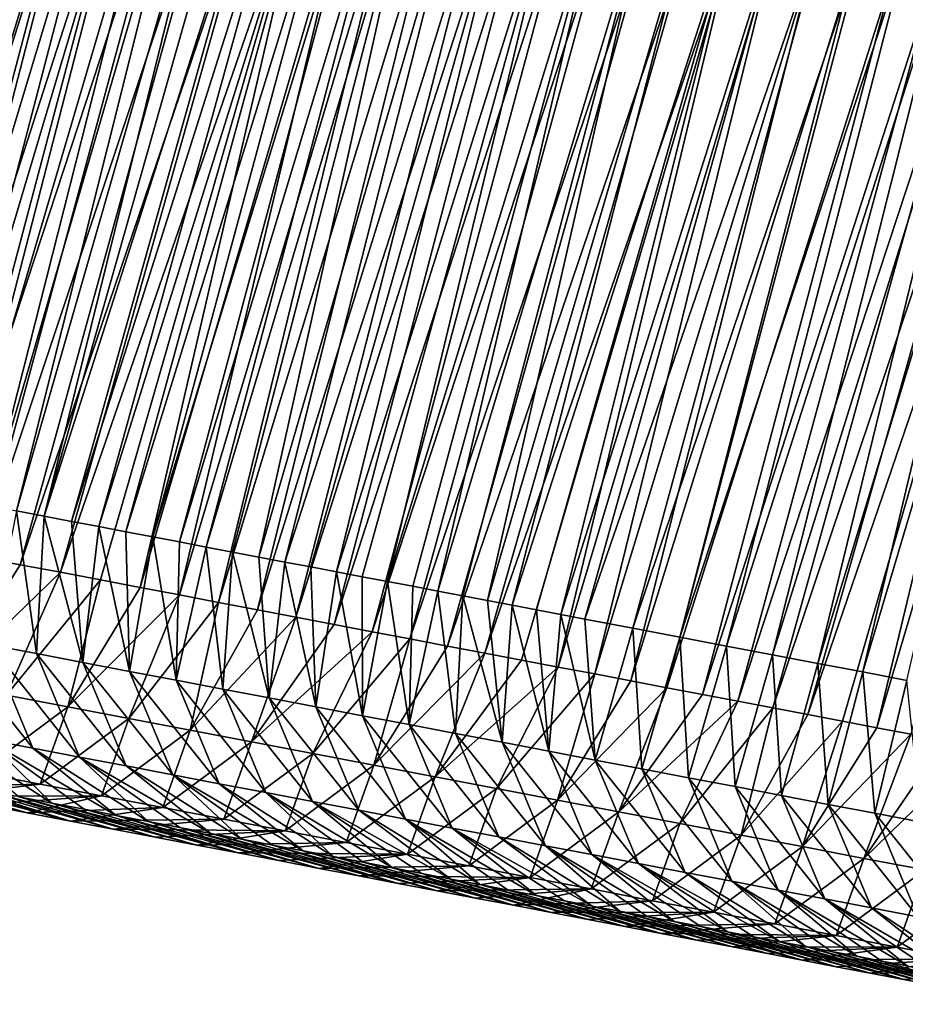
# Model space of a CAD drawing. Units: millimetres. Extents: x -29 to 165, y 0 to 143.
# Drawn here: x 101 to 111, y 105 to 116 of the extents above; entities that cross this region are included whole.
import ezdxf

# ---------------------------------------------------------------- set-up
doc = ezdxf.new("R2010")
doc.units = ezdxf.units.MM
doc.header["$LTSCALE"] = 52.148148
for name, color, linetype in [('104', 7, 'CONTINUOUS'), ('108', 7, 'CONTINUOUS'), ('109', 7, 'CONTINUOUS'), ('110', 7, 'CONTINUOUS'), ('111', 7, 'CONTINUOUS')]:
    doc.layers.add(name, color=color, linetype=linetype)

msp = doc.modelspace()

# ---------------------------------------------------------------- linework, layer by layer
at = {"layer": '104', "linetype": 'Continuous'}
for points in [[(101.548, 118.759, 45.585), (98.904, 110.265, 45.298), (101.029, 118.874, 44.827), (101.548, 118.759, 45.585)], [(99.38, 110.175, 45.988), (98.904, 110.265, 45.298), (101.548, 118.759, 45.585), (99.38, 110.175, 45.988)], [(102.064, 118.645, 46.338), (99.38, 110.175, 45.988), (101.548, 118.759, 45.585), (102.064, 118.645, 46.338)], [(99.853, 110.085, 46.672), (99.38, 110.175, 45.988), (102.064, 118.645, 46.338), (99.853, 110.085, 46.672)], [(102.576, 118.531, 47.086), (99.853, 110.085, 46.672), (102.064, 118.645, 46.338), (102.576, 118.531, 47.086)], [(100.322, 109.995, 47.352), (99.853, 110.085, 46.672), (102.576, 118.531, 47.086), (100.322, 109.995, 47.352)], [(103.085, 118.418, 47.829), (100.322, 109.995, 47.352), (102.576, 118.531, 47.086), (103.085, 118.418, 47.829)], [(100.789, 109.906, 48.028), (100.322, 109.995, 47.352), (103.085, 118.418, 47.829), (100.789, 109.906, 48.028)], [(103.591, 118.306, 48.568), (100.789, 109.906, 48.028), (103.085, 118.418, 47.829), (103.591, 118.306, 48.568)], [(101.252, 109.818, 48.698), (100.789, 109.906, 48.028), (103.591, 118.306, 48.568), (101.252, 109.818, 48.698)], [(104.093, 118.194, 49.302), (101.252, 109.818, 48.698), (103.591, 118.306, 48.568), (104.093, 118.194, 49.302)], [(101.712, 109.731, 49.363), (101.252, 109.818, 48.698), (104.093, 118.194, 49.302), (101.712, 109.731, 49.363)], [(104.593, 118.083, 50.031), (101.712, 109.731, 49.363), (104.093, 118.194, 49.302), (104.593, 118.083, 50.031)], [(102.168, 109.644, 50.024), (101.712, 109.731, 49.363), (104.593, 118.083, 50.031), (102.168, 109.644, 50.024)], [(102.621, 109.557, 50.68), (102.168, 109.644, 50.024), (104.593, 118.083, 50.031), (102.621, 109.557, 50.68)], [(105.089, 117.973, 50.755), (102.621, 109.557, 50.68), (104.593, 118.083, 50.031), (105.089, 117.973, 50.755)], [(103.071, 109.472, 51.332), (102.621, 109.557, 50.68), (105.089, 117.973, 50.755), (103.071, 109.472, 51.332)], [(105.581, 117.864, 51.474), (103.071, 109.472, 51.332), (105.089, 117.973, 50.755), (105.581, 117.864, 51.474)], [(103.518, 109.387, 51.979), (103.071, 109.472, 51.332), (105.581, 117.864, 51.474), (103.518, 109.387, 51.979)], [(106.07, 117.755, 52.188), (103.518, 109.387, 51.979), (105.581, 117.864, 51.474), (106.07, 117.755, 52.188)], [(103.962, 109.302, 52.621), (103.518, 109.387, 51.979), (106.07, 117.755, 52.188), (103.962, 109.302, 52.621)], [(106.556, 117.647, 52.897), (103.962, 109.302, 52.621), (106.07, 117.755, 52.188), (106.556, 117.647, 52.897)], [(104.402, 109.218, 53.259), (103.962, 109.302, 52.621), (106.556, 117.647, 52.897), (104.402, 109.218, 53.259)], [(107.038, 117.54, 53.602), (104.402, 109.218, 53.259), (106.556, 117.647, 52.897), (107.038, 117.54, 53.602)], [(104.84, 109.135, 53.893), (104.402, 109.218, 53.259), (107.038, 117.54, 53.602), (104.84, 109.135, 53.893)], [(107.518, 117.434, 54.302), (104.84, 109.135, 53.893), (107.038, 117.54, 53.602), (107.518, 117.434, 54.302)], [(105.275, 109.052, 54.522), (104.84, 109.135, 53.893), (107.518, 117.434, 54.302), (105.275, 109.052, 54.522)], [(107.994, 117.328, 54.997), (105.275, 109.052, 54.522), (107.518, 117.434, 54.302), (107.994, 117.328, 54.997)], [(105.706, 108.97, 55.147), (105.275, 109.052, 54.522), (107.994, 117.328, 54.997), (105.706, 108.97, 55.147)], [(108.467, 117.223, 55.687), (105.706, 108.97, 55.147), (107.994, 117.328, 54.997), (108.467, 117.223, 55.687)], [(106.135, 108.888, 55.767), (105.706, 108.97, 55.147), (108.467, 117.223, 55.687), (106.135, 108.888, 55.767)], [(108.936, 117.119, 56.373), (106.135, 108.888, 55.767), (108.467, 117.223, 55.687), (108.936, 117.119, 56.373)], [(106.56, 108.807, 56.383), (106.135, 108.888, 55.767), (108.936, 117.119, 56.373), (106.56, 108.807, 56.383)], [(109.403, 117.015, 57.055), (106.56, 108.807, 56.383), (108.936, 117.119, 56.373), (109.403, 117.015, 57.055)], [(106.982, 108.727, 56.994), (106.56, 108.807, 56.383), (109.403, 117.015, 57.055), (106.982, 108.727, 56.994)], [(107.401, 108.647, 57.601), (106.982, 108.727, 56.994), (109.403, 117.015, 57.055), (107.401, 108.647, 57.601)], [(109.867, 116.912, 57.732), (107.401, 108.647, 57.601), (109.403, 117.015, 57.055), (109.867, 116.912, 57.732)], [(107.817, 108.568, 58.203), (107.401, 108.647, 57.601), (109.867, 116.912, 57.732), (107.817, 108.568, 58.203)], [(110.327, 116.81, 58.404), (107.817, 108.568, 58.203), (109.867, 116.912, 57.732), (110.327, 116.81, 58.404)], [(108.231, 108.489, 58.802), (107.817, 108.568, 58.203), (110.327, 116.81, 58.404), (108.231, 108.489, 58.802)], [(110.784, 116.709, 59.072), (108.231, 108.489, 58.802), (110.327, 116.81, 58.404), (110.784, 116.709, 59.072)], [(108.641, 108.411, 59.396), (108.231, 108.489, 58.802), (110.784, 116.709, 59.072), (108.641, 108.411, 59.396)], [(111.238, 116.608, 59.734), (108.641, 108.411, 59.396), (110.784, 116.709, 59.072), (111.238, 116.608, 59.734)], [(109.049, 108.334, 59.986), (108.641, 108.411, 59.396), (111.238, 116.608, 59.734), (109.049, 108.334, 59.986)], [(111.689, 116.508, 60.393), (109.049, 108.334, 59.986), (111.238, 116.608, 59.734), (111.689, 116.508, 60.393)], [(109.453, 108.256, 60.572), (109.049, 108.334, 59.986), (111.689, 116.508, 60.393), (109.453, 108.256, 60.572)], [(112.137, 116.409, 61.046), (109.453, 108.256, 60.572), (111.689, 116.508, 60.393), (112.137, 116.409, 61.046)], [(109.855, 108.18, 61.153), (109.453, 108.256, 60.572), (112.137, 116.409, 61.046), (109.855, 108.18, 61.153)], [(112.581, 116.31, 61.696), (109.855, 108.18, 61.153), (112.137, 116.409, 61.046), (112.581, 116.31, 61.696)], [(110.254, 108.104, 61.731), (109.855, 108.18, 61.153), (112.581, 116.31, 61.696), (110.254, 108.104, 61.731)], [(113.023, 116.212, 62.341), (110.254, 108.104, 61.731), (112.581, 116.31, 61.696), (113.023, 116.212, 62.341)], [(110.649, 108.029, 62.303), (110.254, 108.104, 61.731), (113.023, 116.212, 62.341), (110.649, 108.029, 62.303)], [(111.042, 107.954, 62.872), (110.649, 108.029, 62.303), (113.023, 116.212, 62.341), (111.042, 107.954, 62.872)], [(113.462, 116.114, 62.981), (111.042, 107.954, 62.872), (113.023, 116.212, 62.341), (113.462, 116.114, 62.981)], [(111.432, 107.88, 63.437), (111.042, 107.954, 62.872), (113.462, 116.114, 62.981), (111.432, 107.88, 63.437)]]:
    msp.add_3dface(points, dxfattribs=at)
at = {"layer": '108', "linetype": 'Continuous'}
for points in [[(100.789, 109.906, 48.028), (101.252, 109.818, 48.698), (100.395, 108.458, 48.791), (100.789, 109.906, 48.028)], [(101.252, 109.818, 48.698), (101.712, 109.731, 49.363), (100.395, 108.458, 48.791), (101.252, 109.818, 48.698)], [(101.712, 109.731, 49.363), (101.095, 108.325, 49.804), (100.395, 108.458, 48.791), (101.712, 109.731, 49.363)], [(101.712, 109.731, 49.363), (102.168, 109.644, 50.024), (101.095, 108.325, 49.804), (101.712, 109.731, 49.363)], [(102.168, 109.644, 50.024), (101.795, 108.191, 50.817), (101.095, 108.325, 49.804), (102.168, 109.644, 50.024)], [(102.168, 109.644, 50.024), (102.621, 109.557, 50.68), (101.795, 108.191, 50.817), (102.168, 109.644, 50.024)], [(102.621, 109.557, 50.68), (103.071, 109.472, 51.332), (101.795, 108.191, 50.817), (102.621, 109.557, 50.68)], [(103.071, 109.472, 51.332), (102.494, 108.058, 51.83), (101.795, 108.191, 50.817), (103.071, 109.472, 51.332)], [(103.071, 109.472, 51.332), (103.518, 109.387, 51.979), (102.494, 108.058, 51.83), (103.071, 109.472, 51.332)], [(103.518, 109.387, 51.979), (103.194, 107.925, 52.843), (102.494, 108.058, 51.83), (103.518, 109.387, 51.979)], [(103.518, 109.387, 51.979), (103.962, 109.302, 52.621), (103.194, 107.925, 52.843), (103.518, 109.387, 51.979)], [(103.962, 109.302, 52.621), (104.402, 109.218, 53.259), (103.194, 107.925, 52.843), (103.962, 109.302, 52.621)], [(104.402, 109.218, 53.259), (103.894, 107.792, 53.856), (103.194, 107.925, 52.843), (104.402, 109.218, 53.259)], [(104.402, 109.218, 53.259), (104.84, 109.135, 53.893), (103.894, 107.792, 53.856), (104.402, 109.218, 53.259)], [(104.84, 109.135, 53.893), (105.275, 109.052, 54.522), (103.894, 107.792, 53.856), (104.84, 109.135, 53.893)], [(105.275, 109.052, 54.522), (104.594, 107.658, 54.869), (103.894, 107.792, 53.856), (105.275, 109.052, 54.522)], [(105.275, 109.052, 54.522), (105.706, 108.97, 55.147), (104.594, 107.658, 54.869), (105.275, 109.052, 54.522)], [(105.706, 108.97, 55.147), (105.294, 107.525, 55.882), (104.594, 107.658, 54.869), (105.706, 108.97, 55.147)], [(105.706, 108.97, 55.147), (106.135, 108.888, 55.767), (105.294, 107.525, 55.882), (105.706, 108.97, 55.147)], [(106.135, 108.888, 55.767), (106.56, 108.807, 56.383), (105.294, 107.525, 55.882), (106.135, 108.888, 55.767)], [(106.56, 108.807, 56.383), (105.993, 107.392, 56.895), (105.294, 107.525, 55.882), (106.56, 108.807, 56.383)], [(106.56, 108.807, 56.383), (106.982, 108.727, 56.994), (105.993, 107.392, 56.895), (106.56, 108.807, 56.383)], [(106.982, 108.727, 56.994), (107.401, 108.647, 57.601), (105.993, 107.392, 56.895), (106.982, 108.727, 56.994)], [(107.401, 108.647, 57.601), (106.693, 107.259, 57.909), (105.993, 107.392, 56.895), (107.401, 108.647, 57.601)], [(107.401, 108.647, 57.601), (107.817, 108.568, 58.203), (106.693, 107.259, 57.909), (107.401, 108.647, 57.601)], [(107.817, 108.568, 58.203), (107.393, 107.126, 58.922), (106.693, 107.259, 57.909), (107.817, 108.568, 58.203)], [(107.817, 108.568, 58.203), (108.231, 108.489, 58.802), (107.393, 107.126, 58.922), (107.817, 108.568, 58.203)], [(108.231, 108.489, 58.802), (108.641, 108.411, 59.396), (107.393, 107.126, 58.922), (108.231, 108.489, 58.802)], [(108.641, 108.411, 59.396), (108.093, 106.992, 59.935), (107.393, 107.126, 58.922), (108.641, 108.411, 59.396)], [(108.641, 108.411, 59.396), (109.049, 108.334, 59.986), (108.093, 106.992, 59.935), (108.641, 108.411, 59.396)], [(101.795, 108.191, 50.817), (100.78, 107.441, 51.417), (101.095, 108.325, 49.804), (101.795, 108.191, 50.817)], [(109.049, 108.334, 59.986), (109.453, 108.256, 60.572), (108.093, 106.992, 59.935), (109.049, 108.334, 59.986)], [(109.453, 108.256, 60.572), (108.792, 106.859, 60.948), (108.093, 106.992, 59.935), (109.453, 108.256, 60.572)], [(109.453, 108.256, 60.572), (109.855, 108.18, 61.153), (108.792, 106.859, 60.948), (109.453, 108.256, 60.572)], [(101.48, 107.308, 52.43), (100.78, 107.441, 51.417), (101.795, 108.191, 50.817), (101.48, 107.308, 52.43)], [(102.494, 108.058, 51.83), (101.48, 107.308, 52.43), (101.795, 108.191, 50.817), (102.494, 108.058, 51.83)], [(109.855, 108.18, 61.153), (109.492, 106.726, 61.961), (108.792, 106.859, 60.948), (109.855, 108.18, 61.153)], [(109.855, 108.18, 61.153), (110.254, 108.104, 61.731), (109.492, 106.726, 61.961), (109.855, 108.18, 61.153)], [(102.179, 107.175, 53.443), (101.48, 107.308, 52.43), (102.494, 108.058, 51.83), (102.179, 107.175, 53.443)], [(103.194, 107.925, 52.843), (102.179, 107.175, 53.443), (102.494, 108.058, 51.83), (103.194, 107.925, 52.843)], [(110.254, 108.104, 61.731), (110.649, 108.029, 62.303), (109.492, 106.726, 61.961), (110.254, 108.104, 61.731)], [(110.649, 108.029, 62.303), (110.192, 106.593, 62.974), (109.492, 106.726, 61.961), (110.649, 108.029, 62.303)], [(110.649, 108.029, 62.303), (111.042, 107.954, 62.872), (110.192, 106.593, 62.974), (110.649, 108.029, 62.303)], [(102.879, 107.041, 54.456), (102.179, 107.175, 53.443), (103.194, 107.925, 52.843), (102.879, 107.041, 54.456)], [(103.894, 107.792, 53.856), (102.879, 107.041, 54.456), (103.194, 107.925, 52.843), (103.894, 107.792, 53.856)], [(111.042, 107.954, 62.872), (111.432, 107.88, 63.437), (110.192, 106.593, 62.974), (111.042, 107.954, 62.872)], [(103.579, 106.908, 55.47), (102.879, 107.041, 54.456), (103.894, 107.792, 53.856), (103.579, 106.908, 55.47)], [(104.594, 107.658, 54.869), (103.579, 106.908, 55.47), (103.894, 107.792, 53.856), (104.594, 107.658, 54.869)], [(111.432, 107.88, 63.437), (110.892, 106.459, 63.987), (110.192, 106.593, 62.974), (111.432, 107.88, 63.437)], [(111.432, 107.88, 63.437), (111.82, 107.806, 63.998), (110.892, 106.459, 63.987), (111.432, 107.88, 63.437)], [(111.82, 107.806, 63.998), (112.204, 107.733, 64.555), (110.892, 106.459, 63.987), (111.82, 107.806, 63.998)], [(112.204, 107.733, 64.555), (111.591, 106.326, 65), (110.892, 106.459, 63.987), (112.204, 107.733, 64.555)], [(104.279, 106.775, 56.483), (103.579, 106.908, 55.47), (104.594, 107.658, 54.869), (104.279, 106.775, 56.483)], [(105.294, 107.525, 55.882), (104.279, 106.775, 56.483), (104.594, 107.658, 54.869), (105.294, 107.525, 55.882)], [(104.978, 106.642, 57.496), (104.279, 106.775, 56.483), (105.294, 107.525, 55.882), (104.978, 106.642, 57.496)], [(105.993, 107.392, 56.895), (104.978, 106.642, 57.496), (105.294, 107.525, 55.882), (105.993, 107.392, 56.895)], [(101.48, 107.308, 52.43), (99.82, 107.268, 52.826), (100.78, 107.441, 51.417), (101.48, 107.308, 52.43)], [(105.678, 106.508, 58.509), (104.978, 106.642, 57.496), (105.993, 107.392, 56.895), (105.678, 106.508, 58.509)], [(106.693, 107.259, 57.909), (105.678, 106.508, 58.509), (105.993, 107.392, 56.895), (106.693, 107.259, 57.909)], [(100.33, 107.171, 53.564), (99.82, 107.268, 52.826), (101.48, 107.308, 52.43), (100.33, 107.171, 53.564)], [(102.179, 107.175, 53.443), (100.33, 107.171, 53.564), (101.48, 107.308, 52.43), (102.179, 107.175, 53.443)], [(106.378, 106.375, 59.522), (105.678, 106.508, 58.509), (106.693, 107.259, 57.909), (106.378, 106.375, 59.522)], [(107.393, 107.126, 58.922), (106.378, 106.375, 59.522), (106.693, 107.259, 57.909), (107.393, 107.126, 58.922)], [(100.834, 107.075, 54.293), (100.33, 107.171, 53.564), (102.179, 107.175, 53.443), (100.834, 107.075, 54.293)], [(101.332, 106.98, 55.014), (100.834, 107.075, 54.293), (102.179, 107.175, 53.443), (101.332, 106.98, 55.014)], [(102.879, 107.041, 54.456), (101.332, 106.98, 55.014), (102.179, 107.175, 53.443), (102.879, 107.041, 54.456)], [(107.078, 106.242, 60.535), (106.378, 106.375, 59.522), (107.393, 107.126, 58.922), (107.078, 106.242, 60.535)], [(108.093, 106.992, 59.935), (107.078, 106.242, 60.535), (107.393, 107.126, 58.922), (108.093, 106.992, 59.935)], [(101.825, 106.886, 55.728), (101.332, 106.98, 55.014), (102.879, 107.041, 54.456), (101.825, 106.886, 55.728)], [(103.579, 106.908, 55.47), (101.825, 106.886, 55.728), (102.879, 107.041, 54.456), (103.579, 106.908, 55.47)], [(102.313, 106.793, 56.434), (101.825, 106.886, 55.728), (103.579, 106.908, 55.47), (102.313, 106.793, 56.434)], [(104.279, 106.775, 56.483), (102.313, 106.793, 56.434), (103.579, 106.908, 55.47), (104.279, 106.775, 56.483)], [(107.777, 106.109, 61.548), (107.078, 106.242, 60.535), (108.093, 106.992, 59.935), (107.777, 106.109, 61.548)], [(108.792, 106.859, 60.948), (107.777, 106.109, 61.548), (108.093, 106.992, 59.935), (108.792, 106.859, 60.948)], [(102.794, 106.701, 57.132), (102.313, 106.793, 56.434), (104.279, 106.775, 56.483), (102.794, 106.701, 57.132)], [(103.271, 106.611, 57.822), (102.794, 106.701, 57.132), (104.279, 106.775, 56.483), (103.271, 106.611, 57.822)], [(104.978, 106.642, 57.496), (103.271, 106.611, 57.822), (104.279, 106.775, 56.483), (104.978, 106.642, 57.496)], [(108.477, 105.975, 62.561), (107.777, 106.109, 61.548), (108.792, 106.859, 60.948), (108.477, 105.975, 62.561)], [(109.492, 106.726, 61.961), (108.477, 105.975, 62.561), (108.792, 106.859, 60.948), (109.492, 106.726, 61.961)], [(109.177, 105.842, 63.574), (108.477, 105.975, 62.561), (109.492, 106.726, 61.961), (109.177, 105.842, 63.574)], [(110.192, 106.593, 62.974), (109.177, 105.842, 63.574), (109.492, 106.726, 61.961), (110.192, 106.593, 62.974)], [(103.742, 106.521, 58.503), (103.271, 106.611, 57.822), (104.978, 106.642, 57.496), (103.742, 106.521, 58.503)], [(105.678, 106.508, 58.509), (103.742, 106.521, 58.503), (104.978, 106.642, 57.496), (105.678, 106.508, 58.509)], [(109.877, 105.709, 64.588), (109.177, 105.842, 63.574), (110.192, 106.593, 62.974), (109.877, 105.709, 64.588)], [(110.892, 106.459, 63.987), (109.877, 105.709, 64.588), (110.192, 106.593, 62.974), (110.892, 106.459, 63.987)], [(104.207, 106.433, 59.177), (103.742, 106.521, 58.503), (105.678, 106.508, 58.509), (104.207, 106.433, 59.177)], [(104.667, 106.345, 59.843), (104.207, 106.433, 59.177), (105.678, 106.508, 58.509), (104.667, 106.345, 59.843)], [(106.378, 106.375, 59.522), (104.667, 106.345, 59.843), (105.678, 106.508, 58.509), (106.378, 106.375, 59.522)], [(110.577, 105.576, 65.601), (109.877, 105.709, 64.588), (110.892, 106.459, 63.987), (110.577, 105.576, 65.601)], [(111.591, 106.326, 65), (110.577, 105.576, 65.601), (110.892, 106.459, 63.987), (111.591, 106.326, 65)], [(105.122, 106.258, 60.502), (104.667, 106.345, 59.843), (106.378, 106.375, 59.522), (105.122, 106.258, 60.502)], [(107.078, 106.242, 60.535), (105.122, 106.258, 60.502), (106.378, 106.375, 59.522), (107.078, 106.242, 60.535)], [(111.276, 105.443, 66.614), (110.577, 105.576, 65.601), (111.591, 106.326, 65), (111.276, 105.443, 66.614)], [(112.291, 106.193, 66.013), (111.276, 105.443, 66.614), (111.591, 106.326, 65), (112.291, 106.193, 66.013)], [(105.572, 106.173, 61.153), (105.122, 106.258, 60.502), (107.078, 106.242, 60.535), (105.572, 106.173, 61.153)], [(106.016, 106.088, 61.796), (105.572, 106.173, 61.153), (107.078, 106.242, 60.535), (106.016, 106.088, 61.796)], [(107.777, 106.109, 61.548), (106.016, 106.088, 61.796), (107.078, 106.242, 60.535), (107.777, 106.109, 61.548)], [(106.455, 106.004, 62.432), (106.016, 106.088, 61.796), (107.777, 106.109, 61.548), (106.455, 106.004, 62.432)], [(106.889, 105.922, 63.06), (106.455, 106.004, 62.432), (107.777, 106.109, 61.548), (106.889, 105.922, 63.06)], [(108.477, 105.975, 62.561), (106.889, 105.922, 63.06), (107.777, 106.109, 61.548), (108.477, 105.975, 62.561)], [(111.976, 105.309, 67.627), (111.276, 105.443, 66.614), (112.291, 106.193, 66.013), (111.976, 105.309, 67.627)], [(107.318, 105.84, 63.681), (106.889, 105.922, 63.06), (108.477, 105.975, 62.561), (107.318, 105.84, 63.681)], [(109.177, 105.842, 63.574), (107.318, 105.84, 63.681), (108.477, 105.975, 62.561), (109.177, 105.842, 63.574)], [(107.742, 105.759, 64.295), (107.318, 105.84, 63.681), (109.177, 105.842, 63.574), (107.742, 105.759, 64.295)], [(108.162, 105.68, 64.902), (107.742, 105.759, 64.295), (109.177, 105.842, 63.574), (108.162, 105.68, 64.902)], [(109.877, 105.709, 64.588), (108.162, 105.68, 64.902), (109.177, 105.842, 63.574), (109.877, 105.709, 64.588)], [(108.576, 105.601, 65.503), (108.162, 105.68, 64.902), (109.877, 105.709, 64.588), (108.576, 105.601, 65.503)], [(110.577, 105.576, 65.601), (108.576, 105.601, 65.503), (109.877, 105.709, 64.588), (110.577, 105.576, 65.601)], [(108.986, 105.523, 66.096), (108.576, 105.601, 65.503), (110.577, 105.576, 65.601), (108.986, 105.523, 66.096)], [(109.391, 105.446, 66.682), (108.986, 105.523, 66.096), (110.577, 105.576, 65.601), (109.391, 105.446, 66.682)], [(111.276, 105.443, 66.614), (109.391, 105.446, 66.682), (110.577, 105.576, 65.601), (111.276, 105.443, 66.614)], [(109.791, 105.369, 67.262), (109.391, 105.446, 66.682), (111.276, 105.443, 66.614), (109.791, 105.369, 67.262)], [(110.187, 105.294, 67.834), (109.791, 105.369, 67.262), (111.276, 105.443, 66.614), (110.187, 105.294, 67.834)], [(111.976, 105.309, 67.627), (110.187, 105.294, 67.834), (111.276, 105.443, 66.614), (111.976, 105.309, 67.627)], [(110.578, 105.22, 68.401), (110.187, 105.294, 67.834), (111.976, 105.309, 67.627), (110.578, 105.22, 68.401)], [(110.966, 105.146, 68.962), (110.578, 105.22, 68.401), (111.976, 105.309, 67.627), (110.966, 105.146, 68.962)], [(112.676, 105.176, 68.64), (110.966, 105.146, 68.962), (111.976, 105.309, 67.627), (112.676, 105.176, 68.64)], [(111.349, 105.073, 69.516), (110.966, 105.146, 68.962), (112.676, 105.176, 68.64), (111.349, 105.073, 69.516)], [(111.727, 105.001, 70.064), (111.349, 105.073, 69.516), (112.676, 105.176, 68.64), (111.727, 105.001, 70.064)]]:
    msp.add_3dface(points, dxfattribs=at)
at = {"layer": '109', "linetype": 'Continuous'}
for points in [[(100.903, 108.902, 61.792), (101.436, 108.801, 62.563), (101.208, 110.433, 62.343), (100.903, 108.902, 61.792)], [(101.208, 110.433, 62.343), (101.436, 108.801, 62.563), (101.524, 110.373, 62.801), (101.208, 110.433, 62.343)], [(101.436, 108.801, 62.563), (101.968, 108.699, 63.333), (101.524, 110.373, 62.801), (101.436, 108.801, 62.563)], [(101.524, 110.373, 62.801), (101.968, 108.699, 63.333), (101.838, 110.313, 63.255), (101.524, 110.373, 62.801)], [(101.838, 110.313, 63.255), (101.968, 108.699, 63.333), (102.15, 110.254, 63.706), (101.838, 110.313, 63.255)], [(101.968, 108.699, 63.333), (102.5, 108.598, 64.104), (102.15, 110.254, 63.706), (101.968, 108.699, 63.333)], [(102.15, 110.254, 63.706), (102.5, 108.598, 64.104), (102.459, 110.195, 64.155), (102.15, 110.254, 63.706)], [(102.459, 110.195, 64.155), (102.5, 108.598, 64.104), (102.767, 110.137, 64.6), (102.459, 110.195, 64.155)], [(102.5, 108.598, 64.104), (103.033, 108.497, 64.875), (102.767, 110.137, 64.6), (102.5, 108.598, 64.104)], [(102.767, 110.137, 64.6), (103.033, 108.497, 64.875), (103.073, 110.078, 65.043), (102.767, 110.137, 64.6)], [(103.073, 110.078, 65.043), (103.033, 108.497, 64.875), (103.377, 110.02, 65.483), (103.073, 110.078, 65.043)], [(103.033, 108.497, 64.875), (103.565, 108.395, 65.646), (103.377, 110.02, 65.483), (103.033, 108.497, 64.875)], [(103.377, 110.02, 65.483), (103.565, 108.395, 65.646), (103.678, 109.963, 65.92), (103.377, 110.02, 65.483)], [(103.565, 108.395, 65.646), (104.098, 108.294, 66.417), (103.678, 109.963, 65.92), (103.565, 108.395, 65.646)], [(103.678, 109.963, 65.92), (104.098, 108.294, 66.417), (103.978, 109.906, 66.354), (103.678, 109.963, 65.92)], [(103.978, 109.906, 66.354), (104.098, 108.294, 66.417), (104.276, 109.849, 66.786), (103.978, 109.906, 66.354)], [(104.098, 108.294, 66.417), (104.63, 108.192, 67.187), (104.276, 109.849, 66.786), (104.098, 108.294, 66.417)], [(104.276, 109.849, 66.786), (104.63, 108.192, 67.187), (104.573, 109.793, 67.215), (104.276, 109.849, 66.786)], [(104.573, 109.793, 67.215), (104.63, 108.192, 67.187), (104.867, 109.737, 67.641), (104.573, 109.793, 67.215)], [(104.63, 108.192, 67.187), (105.162, 108.091, 67.958), (104.867, 109.737, 67.641), (104.63, 108.192, 67.187)], [(104.867, 109.737, 67.641), (105.162, 108.091, 67.958), (105.16, 109.681, 68.064), (104.867, 109.737, 67.641)], [(105.16, 109.681, 68.064), (105.162, 108.091, 67.958), (105.45, 109.626, 68.485), (105.16, 109.681, 68.064)], [(105.162, 108.091, 67.958), (105.695, 107.99, 68.729), (105.45, 109.626, 68.485), (105.162, 108.091, 67.958)], [(105.45, 109.626, 68.485), (105.695, 107.99, 68.729), (105.738, 109.571, 68.902), (105.45, 109.626, 68.485)], [(105.738, 109.571, 68.902), (105.695, 107.99, 68.729), (106.025, 109.516, 69.317), (105.738, 109.571, 68.902)], [(105.695, 107.99, 68.729), (106.227, 107.888, 69.5), (106.025, 109.516, 69.317), (105.695, 107.99, 68.729)], [(106.025, 109.516, 69.317), (106.227, 107.888, 69.5), (106.31, 109.462, 69.729), (106.025, 109.516, 69.317)], [(106.227, 107.888, 69.5), (106.76, 107.787, 70.27), (106.31, 109.462, 69.729), (106.227, 107.888, 69.5)], [(106.31, 109.462, 69.729), (106.76, 107.787, 70.27), (106.593, 109.408, 70.139), (106.31, 109.462, 69.729)], [(106.593, 109.408, 70.139), (106.76, 107.787, 70.27), (106.874, 109.355, 70.546), (106.593, 109.408, 70.139)], [(106.76, 107.787, 70.27), (107.292, 107.685, 71.041), (106.874, 109.355, 70.546), (106.76, 107.787, 70.27)], [(106.874, 109.355, 70.546), (107.292, 107.685, 71.041), (107.153, 109.301, 70.95), (106.874, 109.355, 70.546)], [(107.153, 109.301, 70.95), (107.292, 107.685, 71.041), (107.431, 109.248, 71.352), (107.153, 109.301, 70.95)], [(107.292, 107.685, 71.041), (107.824, 107.584, 71.812), (107.431, 109.248, 71.352), (107.292, 107.685, 71.041)], [(107.431, 109.248, 71.352), (107.824, 107.584, 71.812), (107.706, 109.196, 71.751), (107.431, 109.248, 71.352)], [(107.706, 109.196, 71.751), (107.824, 107.584, 71.812), (108.253, 109.092, 72.543), (107.706, 109.196, 71.751)], [(107.824, 107.584, 71.812), (108.357, 107.483, 72.583), (108.253, 109.092, 72.543), (107.824, 107.584, 71.812)], [(108.253, 109.092, 72.543), (108.357, 107.483, 72.583), (108.792, 108.989, 73.323), (108.253, 109.092, 72.543)], [(100.864, 107.82, 60.466), (101.396, 107.718, 61.237), (100.371, 109.003, 61.021), (100.864, 107.82, 60.466)], [(100.371, 109.003, 61.021), (101.396, 107.718, 61.237), (100.903, 108.902, 61.792), (100.371, 109.003, 61.021)], [(108.357, 107.483, 72.583), (108.889, 107.381, 73.354), (108.792, 108.989, 73.323), (108.357, 107.483, 72.583)], [(108.792, 108.989, 73.323), (108.889, 107.381, 73.354), (109.324, 108.888, 74.094), (108.792, 108.989, 73.323)], [(101.396, 107.718, 61.237), (101.929, 107.617, 62.008), (100.903, 108.902, 61.792), (101.396, 107.718, 61.237)], [(100.903, 108.902, 61.792), (101.929, 107.617, 62.008), (101.436, 108.801, 62.563), (100.903, 108.902, 61.792)], [(101.929, 107.617, 62.008), (102.461, 107.516, 62.779), (101.436, 108.801, 62.563), (101.929, 107.617, 62.008)], [(101.436, 108.801, 62.563), (102.461, 107.516, 62.779), (101.968, 108.699, 63.333), (101.436, 108.801, 62.563)], [(108.889, 107.381, 73.354), (109.421, 107.28, 74.124), (109.324, 108.888, 74.094), (108.889, 107.381, 73.354)], [(109.324, 108.888, 74.094), (109.421, 107.28, 74.124), (109.85, 108.788, 74.854), (109.324, 108.888, 74.094)], [(102.461, 107.516, 62.779), (102.994, 107.414, 63.549), (101.968, 108.699, 63.333), (102.461, 107.516, 62.779)], [(101.968, 108.699, 63.333), (102.994, 107.414, 63.549), (102.5, 108.598, 64.104), (101.968, 108.699, 63.333)], [(109.421, 107.28, 74.124), (109.954, 107.179, 74.895), (109.85, 108.788, 74.854), (109.421, 107.28, 74.124)], [(109.85, 108.788, 74.854), (109.954, 107.179, 74.895), (110.368, 108.689, 75.605), (109.85, 108.788, 74.854)], [(109.954, 107.179, 74.895), (110.486, 107.077, 75.666), (110.368, 108.689, 75.605), (109.954, 107.179, 74.895)], [(110.368, 108.689, 75.605), (110.486, 107.077, 75.666), (110.881, 108.592, 76.347), (110.368, 108.689, 75.605)], [(102.994, 107.414, 63.549), (103.526, 107.313, 64.32), (102.5, 108.598, 64.104), (102.994, 107.414, 63.549)], [(102.5, 108.598, 64.104), (103.526, 107.313, 64.32), (103.033, 108.497, 64.875), (102.5, 108.598, 64.104)], [(110.486, 107.077, 75.666), (111.019, 106.976, 76.437), (110.881, 108.592, 76.347), (110.486, 107.077, 75.666)], [(110.881, 108.592, 76.347), (111.019, 106.976, 76.437), (111.386, 108.495, 77.079), (110.881, 108.592, 76.347)], [(103.526, 107.313, 64.32), (104.058, 107.211, 65.091), (103.033, 108.497, 64.875), (103.526, 107.313, 64.32)], [(103.033, 108.497, 64.875), (104.058, 107.211, 65.091), (103.565, 108.395, 65.646), (103.033, 108.497, 64.875)], [(111.019, 106.976, 76.437), (111.551, 106.874, 77.208), (111.386, 108.495, 77.079), (111.019, 106.976, 76.437)], [(104.058, 107.211, 65.091), (104.591, 107.11, 65.862), (103.565, 108.395, 65.646), (104.058, 107.211, 65.091)], [(103.565, 108.395, 65.646), (104.591, 107.11, 65.862), (104.098, 108.294, 66.417), (103.565, 108.395, 65.646)], [(104.591, 107.11, 65.862), (105.123, 107.009, 66.633), (104.098, 108.294, 66.417), (104.591, 107.11, 65.862)], [(104.098, 108.294, 66.417), (105.123, 107.009, 66.633), (104.63, 108.192, 67.187), (104.098, 108.294, 66.417)], [(105.123, 107.009, 66.633), (105.656, 106.907, 67.403), (104.63, 108.192, 67.187), (105.123, 107.009, 66.633)], [(104.63, 108.192, 67.187), (105.656, 106.907, 67.403), (105.162, 108.091, 67.958), (104.63, 108.192, 67.187)], [(105.656, 106.907, 67.403), (106.188, 106.806, 68.174), (105.162, 108.091, 67.958), (105.656, 106.907, 67.403)], [(105.162, 108.091, 67.958), (106.188, 106.806, 68.174), (105.695, 107.99, 68.729), (105.162, 108.091, 67.958)], [(101.238, 107.162, 58.582), (101.612, 107.091, 59.124), (100.331, 107.921, 59.695), (101.238, 107.162, 58.582)], [(100.331, 107.921, 59.695), (101.612, 107.091, 59.124), (100.864, 107.82, 60.466), (100.331, 107.921, 59.695)], [(106.188, 106.806, 68.174), (106.72, 106.704, 68.945), (105.695, 107.99, 68.729), (106.188, 106.806, 68.174)], [(105.695, 107.99, 68.729), (106.72, 106.704, 68.945), (106.227, 107.888, 69.5), (105.695, 107.99, 68.729)], [(101.982, 107.02, 59.66), (102.349, 106.951, 60.191), (100.864, 107.82, 60.466), (101.982, 107.02, 59.66)], [(100.864, 107.82, 60.466), (102.349, 106.951, 60.191), (101.396, 107.718, 61.237), (100.864, 107.82, 60.466)], [(101.612, 107.091, 59.124), (101.982, 107.02, 59.66), (100.864, 107.82, 60.466), (101.612, 107.091, 59.124)], [(106.72, 106.704, 68.945), (107.253, 106.603, 69.716), (106.227, 107.888, 69.5), (106.72, 106.704, 68.945)], [(106.227, 107.888, 69.5), (107.253, 106.603, 69.716), (106.76, 107.787, 70.27), (106.227, 107.888, 69.5)], [(107.253, 106.603, 69.716), (107.785, 106.502, 70.487), (106.76, 107.787, 70.27), (107.253, 106.603, 69.716)], [(106.76, 107.787, 70.27), (107.785, 106.502, 70.487), (107.292, 107.685, 71.041), (106.76, 107.787, 70.27)], [(102.349, 106.951, 60.191), (102.713, 106.881, 60.718), (101.396, 107.718, 61.237), (102.349, 106.951, 60.191)], [(101.396, 107.718, 61.237), (102.713, 106.881, 60.718), (101.929, 107.617, 62.008), (101.396, 107.718, 61.237)], [(107.785, 106.502, 70.487), (108.318, 106.4, 71.258), (107.292, 107.685, 71.041), (107.785, 106.502, 70.487)], [(107.292, 107.685, 71.041), (108.318, 106.4, 71.258), (107.824, 107.584, 71.812), (107.292, 107.685, 71.041)], [(103.074, 106.813, 61.24), (103.431, 106.745, 61.757), (101.929, 107.617, 62.008), (103.074, 106.813, 61.24)], [(101.929, 107.617, 62.008), (103.431, 106.745, 61.757), (102.461, 107.516, 62.779), (101.929, 107.617, 62.008)], [(102.713, 106.881, 60.718), (103.074, 106.813, 61.24), (101.929, 107.617, 62.008), (102.713, 106.881, 60.718)], [(108.318, 106.4, 71.258), (108.85, 106.299, 72.029), (107.824, 107.584, 71.812), (108.318, 106.4, 71.258)], [(107.824, 107.584, 71.812), (108.85, 106.299, 72.029), (108.357, 107.483, 72.583), (107.824, 107.584, 71.812)], [(103.431, 106.745, 61.757), (103.785, 106.677, 62.27), (102.461, 107.516, 62.779), (103.431, 106.745, 61.757)], [(102.461, 107.516, 62.779), (103.785, 106.677, 62.27), (102.994, 107.414, 63.549), (102.461, 107.516, 62.779)], [(108.85, 106.299, 72.029), (109.383, 106.197, 72.799), (108.357, 107.483, 72.583), (108.85, 106.299, 72.029)], [(108.357, 107.483, 72.583), (109.383, 106.197, 72.799), (108.889, 107.381, 73.354), (108.357, 107.483, 72.583)], [(104.136, 106.61, 62.778), (104.484, 106.544, 63.281), (102.994, 107.414, 63.549), (104.136, 106.61, 62.778)], [(102.994, 107.414, 63.549), (104.484, 106.544, 63.281), (103.526, 107.313, 64.32), (102.994, 107.414, 63.549)], [(103.785, 106.677, 62.27), (104.136, 106.61, 62.778), (102.994, 107.414, 63.549), (103.785, 106.677, 62.27)], [(109.383, 106.197, 72.799), (109.915, 106.096, 73.57), (108.889, 107.381, 73.354), (109.383, 106.197, 72.799)], [(108.889, 107.381, 73.354), (109.915, 106.096, 73.57), (109.421, 107.28, 74.124), (108.889, 107.381, 73.354)], [(104.484, 106.544, 63.281), (104.828, 106.479, 63.78), (103.526, 107.313, 64.32), (104.484, 106.544, 63.281)], [(103.526, 107.313, 64.32), (104.828, 106.479, 63.78), (104.058, 107.211, 65.091), (103.526, 107.313, 64.32)], [(109.915, 106.096, 73.57), (110.447, 105.995, 74.341), (109.421, 107.28, 74.124), (109.915, 106.096, 73.57)], [(109.421, 107.28, 74.124), (110.447, 105.995, 74.341), (109.954, 107.179, 74.895), (109.421, 107.28, 74.124)], [(105.169, 106.414, 64.273), (105.507, 106.349, 64.763), (104.058, 107.211, 65.091), (105.169, 106.414, 64.273)], [(104.058, 107.211, 65.091), (105.507, 106.349, 64.763), (104.591, 107.11, 65.862), (104.058, 107.211, 65.091)], [(104.828, 106.479, 63.78), (105.169, 106.414, 64.273), (104.058, 107.211, 65.091), (104.828, 106.479, 63.78)], [(105.842, 106.286, 65.248), (106.174, 106.222, 65.729), (104.591, 107.11, 65.862), (105.842, 106.286, 65.248)], [(104.591, 107.11, 65.862), (106.174, 106.222, 65.729), (105.123, 107.009, 66.633), (104.591, 107.11, 65.862)], [(105.507, 106.349, 64.763), (105.842, 106.286, 65.248), (104.591, 107.11, 65.862), (105.507, 106.349, 64.763)], [(110.447, 105.995, 74.341), (110.98, 105.893, 75.112), (109.954, 107.179, 74.895), (110.447, 105.995, 74.341)], [(109.954, 107.179, 74.895), (110.98, 105.893, 75.112), (110.486, 107.077, 75.666), (109.954, 107.179, 74.895)], [(106.174, 106.222, 65.729), (106.503, 106.16, 66.205), (105.123, 107.009, 66.633), (106.174, 106.222, 65.729)], [(105.123, 107.009, 66.633), (106.503, 106.16, 66.205), (105.656, 106.907, 67.403), (105.123, 107.009, 66.633)], [(110.98, 105.893, 75.112), (111.512, 105.792, 75.883), (110.486, 107.077, 75.666), (110.98, 105.893, 75.112)], [(110.486, 107.077, 75.666), (111.512, 105.792, 75.883), (111.019, 106.976, 76.437), (110.486, 107.077, 75.666)], [(106.83, 106.097, 66.678), (107.153, 106.036, 67.146), (105.656, 106.907, 67.403), (106.83, 106.097, 66.678)], [(105.656, 106.907, 67.403), (107.153, 106.036, 67.146), (106.188, 106.806, 68.174), (105.656, 106.907, 67.403)], [(106.503, 106.16, 66.205), (106.83, 106.097, 66.678), (105.656, 106.907, 67.403), (106.503, 106.16, 66.205)], [(111.512, 105.792, 75.883), (112.045, 105.691, 76.654), (111.019, 106.976, 76.437), (111.512, 105.792, 75.883)], [(111.019, 106.976, 76.437), (112.045, 105.691, 76.654), (111.551, 106.874, 77.208), (111.019, 106.976, 76.437)], [(107.473, 105.975, 67.61), (107.79, 105.914, 68.069), (106.188, 106.806, 68.174), (107.473, 105.975, 67.61)], [(106.188, 106.806, 68.174), (107.79, 105.914, 68.069), (106.72, 106.704, 68.945), (106.188, 106.806, 68.174)], [(107.153, 106.036, 67.146), (107.473, 105.975, 67.61), (106.188, 106.806, 68.174), (107.153, 106.036, 67.146)], [(107.79, 105.914, 68.069), (108.105, 105.855, 68.524), (106.72, 106.704, 68.945), (107.79, 105.914, 68.069)], [(106.72, 106.704, 68.945), (108.105, 105.855, 68.524), (107.253, 106.603, 69.716), (106.72, 106.704, 68.945)], [(108.416, 105.795, 68.975), (108.725, 105.736, 69.423), (107.253, 106.603, 69.716), (108.416, 105.795, 68.975)], [(107.253, 106.603, 69.716), (108.725, 105.736, 69.423), (107.785, 106.502, 70.487), (107.253, 106.603, 69.716)], [(108.105, 105.855, 68.524), (108.416, 105.795, 68.975), (107.253, 106.603, 69.716), (108.105, 105.855, 68.524)], [(109.032, 105.678, 69.866), (109.336, 105.62, 70.306), (107.785, 106.502, 70.487), (109.032, 105.678, 69.866)], [(107.785, 106.502, 70.487), (109.336, 105.62, 70.306), (108.318, 106.4, 71.258), (107.785, 106.502, 70.487)], [(108.725, 105.736, 69.423), (109.032, 105.678, 69.866), (107.785, 106.502, 70.487), (108.725, 105.736, 69.423)], [(109.637, 105.563, 70.742), (109.935, 105.506, 71.174), (108.318, 106.4, 71.258), (109.637, 105.563, 70.742)], [(108.318, 106.4, 71.258), (109.935, 105.506, 71.174), (108.85, 106.299, 72.029), (108.318, 106.4, 71.258)], [(109.336, 105.62, 70.306), (109.637, 105.563, 70.742), (108.318, 106.4, 71.258), (109.336, 105.62, 70.306)], [(109.935, 105.506, 71.174), (110.231, 105.45, 71.602), (108.85, 106.299, 72.029), (109.935, 105.506, 71.174)], [(108.85, 106.299, 72.029), (110.231, 105.45, 71.602), (109.383, 106.197, 72.799), (108.85, 106.299, 72.029)], [(110.523, 105.394, 72.026), (110.814, 105.339, 72.446), (109.383, 106.197, 72.799), (110.523, 105.394, 72.026)], [(109.383, 106.197, 72.799), (110.814, 105.339, 72.446), (109.915, 106.096, 73.57), (109.383, 106.197, 72.799)], [(110.231, 105.45, 71.602), (110.523, 105.394, 72.026), (109.383, 106.197, 72.799), (110.231, 105.45, 71.602)], [(111.101, 105.284, 72.863), (111.387, 105.23, 73.276), (109.915, 106.096, 73.57), (111.101, 105.284, 72.863)], [(109.915, 106.096, 73.57), (111.387, 105.23, 73.276), (110.447, 105.995, 74.341), (109.915, 106.096, 73.57)], [(110.814, 105.339, 72.446), (111.101, 105.284, 72.863), (109.915, 106.096, 73.57), (110.814, 105.339, 72.446)], [(111.67, 105.176, 73.686), (111.951, 105.122, 74.092), (110.447, 105.995, 74.341), (111.67, 105.176, 73.686)], [(110.447, 105.995, 74.341), (111.951, 105.122, 74.092), (110.98, 105.893, 75.112), (110.447, 105.995, 74.341)], [(111.387, 105.23, 73.276), (111.67, 105.176, 73.686), (110.447, 105.995, 74.341), (111.387, 105.23, 73.276)], [(111.951, 105.122, 74.092), (112.229, 105.069, 74.495), (110.98, 105.893, 75.112), (111.951, 105.122, 74.092)], [(110.98, 105.893, 75.112), (112.229, 105.069, 74.495), (111.512, 105.792, 75.883), (110.98, 105.893, 75.112)]]:
    msp.add_3dface(points, dxfattribs=at)
at = {"layer": '110', "linetype": 'Continuous'}
for points in [[(98.938, 110.866, 59.057), (101.53, 119.171, 59.346), (101.229, 119.238, 58.906), (98.938, 110.866, 59.057)], [(98.938, 110.866, 59.057), (99.269, 110.803, 59.536), (101.53, 119.171, 59.346), (98.938, 110.866, 59.057)], [(99.269, 110.803, 59.536), (101.83, 119.104, 59.784), (101.53, 119.171, 59.346), (99.269, 110.803, 59.536)], [(99.269, 110.803, 59.536), (99.597, 110.74, 60.011), (101.83, 119.104, 59.784), (99.269, 110.803, 59.536)], [(99.597, 110.74, 60.011), (102.127, 119.038, 60.218), (101.83, 119.104, 59.784), (99.597, 110.74, 60.011)], [(99.597, 110.74, 60.011), (99.923, 110.678, 60.483), (102.127, 119.038, 60.218), (99.597, 110.74, 60.011)], [(99.923, 110.678, 60.483), (102.423, 118.973, 60.649), (102.127, 119.038, 60.218), (99.923, 110.678, 60.483)], [(99.923, 110.678, 60.483), (100.247, 110.616, 60.952), (102.423, 118.973, 60.649), (99.923, 110.678, 60.483)], [(100.247, 110.616, 60.952), (102.716, 118.908, 61.078), (102.423, 118.973, 60.649), (100.247, 110.616, 60.952)], [(100.247, 110.616, 60.952), (100.57, 110.555, 61.419), (102.716, 118.908, 61.078), (100.247, 110.616, 60.952)], [(100.57, 110.555, 61.419), (103.008, 118.843, 61.503), (102.716, 118.908, 61.078), (100.57, 110.555, 61.419)], [(100.57, 110.555, 61.419), (100.89, 110.494, 61.882), (103.008, 118.843, 61.503), (100.57, 110.555, 61.419)], [(100.89, 110.494, 61.882), (103.297, 118.779, 61.926), (103.008, 118.843, 61.503), (100.89, 110.494, 61.882)], [(100.89, 110.494, 61.882), (101.208, 110.433, 62.343), (103.297, 118.779, 61.926), (100.89, 110.494, 61.882)], [(101.208, 110.433, 62.343), (103.585, 118.715, 62.346), (103.297, 118.779, 61.926), (101.208, 110.433, 62.343)], [(101.208, 110.433, 62.343), (101.524, 110.373, 62.801), (103.585, 118.715, 62.346), (101.208, 110.433, 62.343)], [(101.524, 110.373, 62.801), (103.871, 118.651, 62.764), (103.585, 118.715, 62.346), (101.524, 110.373, 62.801)], [(101.524, 110.373, 62.801), (104.155, 118.588, 63.179), (103.871, 118.651, 62.764), (101.524, 110.373, 62.801)], [(101.524, 110.373, 62.801), (101.838, 110.313, 63.255), (104.155, 118.588, 63.179), (101.524, 110.373, 62.801)], [(101.838, 110.313, 63.255), (104.437, 118.526, 63.591), (104.155, 118.588, 63.179), (101.838, 110.313, 63.255)], [(101.838, 110.313, 63.255), (102.15, 110.254, 63.706), (104.437, 118.526, 63.591), (101.838, 110.313, 63.255)], [(102.15, 110.254, 63.706), (104.718, 118.463, 64.001), (104.437, 118.526, 63.591), (102.15, 110.254, 63.706)], [(102.15, 110.254, 63.706), (102.459, 110.195, 64.155), (104.718, 118.463, 64.001), (102.15, 110.254, 63.706)], [(102.459, 110.195, 64.155), (104.997, 118.401, 64.408), (104.718, 118.463, 64.001), (102.459, 110.195, 64.155)], [(102.459, 110.195, 64.155), (102.767, 110.137, 64.6), (104.997, 118.401, 64.408), (102.459, 110.195, 64.155)], [(102.767, 110.137, 64.6), (105.274, 118.34, 64.813), (104.997, 118.401, 64.408), (102.767, 110.137, 64.6)], [(102.767, 110.137, 64.6), (103.073, 110.078, 65.043), (105.274, 118.34, 64.813), (102.767, 110.137, 64.6)], [(103.073, 110.078, 65.043), (105.549, 118.279, 65.214), (105.274, 118.34, 64.813), (103.073, 110.078, 65.043)], [(103.073, 110.078, 65.043), (103.377, 110.02, 65.483), (105.549, 118.279, 65.214), (103.073, 110.078, 65.043)], [(103.377, 110.02, 65.483), (105.822, 118.218, 65.613), (105.549, 118.279, 65.214), (103.377, 110.02, 65.483)], [(103.377, 110.02, 65.483), (103.678, 109.963, 65.92), (105.822, 118.218, 65.613), (103.377, 110.02, 65.483)], [(103.678, 109.963, 65.92), (103.978, 109.906, 66.354), (105.822, 118.218, 65.613), (103.678, 109.963, 65.92)], [(103.978, 109.906, 66.354), (106.364, 118.098, 66.404), (105.822, 118.218, 65.613), (103.978, 109.906, 66.354)], [(103.978, 109.906, 66.354), (104.276, 109.849, 66.786), (106.364, 118.098, 66.404), (103.978, 109.906, 66.354)], [(104.276, 109.849, 66.786), (106.898, 117.979, 67.184), (106.364, 118.098, 66.404), (104.276, 109.849, 66.786)], [(104.276, 109.849, 66.786), (104.573, 109.793, 67.215), (106.898, 117.979, 67.184), (104.276, 109.849, 66.786)], [(104.573, 109.793, 67.215), (104.867, 109.737, 67.641), (106.898, 117.979, 67.184), (104.573, 109.793, 67.215)], [(104.867, 109.737, 67.641), (107.425, 117.862, 67.954), (106.898, 117.979, 67.184), (104.867, 109.737, 67.641)], [(104.867, 109.737, 67.641), (105.16, 109.681, 68.064), (107.425, 117.862, 67.954), (104.867, 109.737, 67.641)], [(105.16, 109.681, 68.064), (105.45, 109.626, 68.485), (107.425, 117.862, 67.954), (105.16, 109.681, 68.064)], [(105.45, 109.626, 68.485), (107.946, 117.747, 68.715), (107.425, 117.862, 67.954), (105.45, 109.626, 68.485)], [(105.45, 109.626, 68.485), (105.738, 109.571, 68.902), (107.946, 117.747, 68.715), (105.45, 109.626, 68.485)], [(105.738, 109.571, 68.902), (106.025, 109.516, 69.317), (107.946, 117.747, 68.715), (105.738, 109.571, 68.902)], [(106.025, 109.516, 69.317), (108.461, 117.633, 69.466), (107.946, 117.747, 68.715), (106.025, 109.516, 69.317)], [(106.025, 109.516, 69.317), (106.31, 109.462, 69.729), (108.461, 117.633, 69.466), (106.025, 109.516, 69.317)], [(106.31, 109.462, 69.729), (106.593, 109.408, 70.139), (108.461, 117.633, 69.466), (106.31, 109.462, 69.729)], [(106.593, 109.408, 70.139), (108.968, 117.52, 70.207), (108.461, 117.633, 69.466), (106.593, 109.408, 70.139)], [(106.593, 109.408, 70.139), (106.874, 109.355, 70.546), (108.968, 117.52, 70.207), (106.593, 109.408, 70.139)], [(106.874, 109.355, 70.546), (109.469, 117.409, 70.938), (108.968, 117.52, 70.207), (106.874, 109.355, 70.546)], [(106.874, 109.355, 70.546), (107.153, 109.301, 70.95), (109.469, 117.409, 70.938), (106.874, 109.355, 70.546)], [(107.153, 109.301, 70.95), (107.431, 109.248, 71.352), (109.469, 117.409, 70.938), (107.153, 109.301, 70.95)], [(107.431, 109.248, 71.352), (109.963, 117.299, 71.66), (109.469, 117.409, 70.938), (107.431, 109.248, 71.352)], [(107.431, 109.248, 71.352), (107.706, 109.196, 71.751), (109.963, 117.299, 71.66), (107.431, 109.248, 71.352)], [(107.706, 109.196, 71.751), (110.451, 117.191, 72.373), (109.963, 117.299, 71.66), (107.706, 109.196, 71.751)], [(107.706, 109.196, 71.751), (108.253, 109.092, 72.543), (110.451, 117.191, 72.373), (107.706, 109.196, 71.751)], [(108.253, 109.092, 72.543), (110.934, 117.084, 73.077), (110.451, 117.191, 72.373), (108.253, 109.092, 72.543)], [(108.253, 109.092, 72.543), (108.792, 108.989, 73.323), (110.934, 117.084, 73.077), (108.253, 109.092, 72.543)], [(108.792, 108.989, 73.323), (111.41, 116.978, 73.772), (110.934, 117.084, 73.077), (108.792, 108.989, 73.323)], [(108.792, 108.989, 73.323), (109.324, 108.888, 74.094), (111.41, 116.978, 73.772), (108.792, 108.989, 73.323)], [(109.324, 108.888, 74.094), (111.879, 116.874, 74.457), (111.41, 116.978, 73.772), (109.324, 108.888, 74.094)], [(109.324, 108.888, 74.094), (109.85, 108.788, 74.854), (111.879, 116.874, 74.457), (109.324, 108.888, 74.094)], [(109.85, 108.788, 74.854), (112.343, 116.771, 75.134), (111.879, 116.874, 74.457), (109.85, 108.788, 74.854)], [(109.85, 108.788, 74.854), (110.368, 108.689, 75.605), (112.343, 116.771, 75.134), (109.85, 108.788, 74.854)], [(110.368, 108.689, 75.605), (112.8, 116.67, 75.802), (112.343, 116.771, 75.134), (110.368, 108.689, 75.605)], [(110.368, 108.689, 75.605), (110.881, 108.592, 76.347), (112.8, 116.67, 75.802), (110.368, 108.689, 75.605)], [(110.881, 108.592, 76.347), (113.252, 116.569, 76.462), (112.8, 116.67, 75.802), (110.881, 108.592, 76.347)], [(110.881, 108.592, 76.347), (111.386, 108.495, 77.079), (113.252, 116.569, 76.462), (110.881, 108.592, 76.347)]]:
    msp.add_3dface(points, dxfattribs=at)
at = {"layer": '111', "linetype": 'Continuous'}
for points in [[(100.834, 107.075, 54.293), (101.332, 106.98, 55.014), (99.318, 107.528, 55.802), (100.834, 107.075, 54.293)], [(101.332, 106.98, 55.014), (99.708, 107.453, 56.368), (99.318, 107.528, 55.802), (101.332, 106.98, 55.014)], [(101.332, 106.98, 55.014), (101.825, 106.886, 55.728), (99.708, 107.453, 56.368), (101.332, 106.98, 55.014)], [(101.825, 106.886, 55.728), (100.096, 107.38, 56.929), (99.708, 107.453, 56.368), (101.825, 106.886, 55.728)], [(101.825, 106.886, 55.728), (100.48, 107.306, 57.485), (100.096, 107.38, 56.929), (101.825, 106.886, 55.728)], [(101.825, 106.886, 55.728), (102.313, 106.793, 56.434), (100.48, 107.306, 57.485), (101.825, 106.886, 55.728)], [(102.313, 106.793, 56.434), (100.861, 107.234, 58.036), (100.48, 107.306, 57.485), (102.313, 106.793, 56.434)], [(102.313, 106.793, 56.434), (102.794, 106.701, 57.132), (100.861, 107.234, 58.036), (102.313, 106.793, 56.434)], [(102.794, 106.701, 57.132), (101.238, 107.162, 58.582), (100.861, 107.234, 58.036), (102.794, 106.701, 57.132)], [(102.794, 106.701, 57.132), (103.271, 106.611, 57.822), (101.238, 107.162, 58.582), (102.794, 106.701, 57.132)], [(103.271, 106.611, 57.822), (101.612, 107.091, 59.124), (101.238, 107.162, 58.582), (103.271, 106.611, 57.822)], [(103.271, 106.611, 57.822), (103.742, 106.521, 58.503), (101.612, 107.091, 59.124), (103.271, 106.611, 57.822)], [(103.742, 106.521, 58.503), (101.982, 107.02, 59.66), (101.612, 107.091, 59.124), (103.742, 106.521, 58.503)], [(103.742, 106.521, 58.503), (102.349, 106.951, 60.191), (101.982, 107.02, 59.66), (103.742, 106.521, 58.503)], [(103.742, 106.521, 58.503), (104.207, 106.433, 59.177), (102.349, 106.951, 60.191), (103.742, 106.521, 58.503)], [(104.207, 106.433, 59.177), (102.713, 106.881, 60.718), (102.349, 106.951, 60.191), (104.207, 106.433, 59.177)], [(104.207, 106.433, 59.177), (104.667, 106.345, 59.843), (102.713, 106.881, 60.718), (104.207, 106.433, 59.177)], [(104.667, 106.345, 59.843), (103.074, 106.813, 61.24), (102.713, 106.881, 60.718), (104.667, 106.345, 59.843)], [(104.667, 106.345, 59.843), (105.122, 106.258, 60.502), (103.074, 106.813, 61.24), (104.667, 106.345, 59.843)], [(105.122, 106.258, 60.502), (103.431, 106.745, 61.757), (103.074, 106.813, 61.24), (105.122, 106.258, 60.502)], [(105.122, 106.258, 60.502), (105.572, 106.173, 61.153), (103.431, 106.745, 61.757), (105.122, 106.258, 60.502)], [(105.572, 106.173, 61.153), (103.785, 106.677, 62.27), (103.431, 106.745, 61.757), (105.572, 106.173, 61.153)], [(105.572, 106.173, 61.153), (104.136, 106.61, 62.778), (103.785, 106.677, 62.27), (105.572, 106.173, 61.153)], [(105.572, 106.173, 61.153), (106.016, 106.088, 61.796), (104.136, 106.61, 62.778), (105.572, 106.173, 61.153)], [(106.016, 106.088, 61.796), (104.484, 106.544, 63.281), (104.136, 106.61, 62.778), (106.016, 106.088, 61.796)], [(106.016, 106.088, 61.796), (106.455, 106.004, 62.432), (104.484, 106.544, 63.281), (106.016, 106.088, 61.796)], [(106.455, 106.004, 62.432), (104.828, 106.479, 63.78), (104.484, 106.544, 63.281), (106.455, 106.004, 62.432)], [(106.455, 106.004, 62.432), (106.889, 105.922, 63.06), (104.828, 106.479, 63.78), (106.455, 106.004, 62.432)], [(106.889, 105.922, 63.06), (105.169, 106.414, 64.273), (104.828, 106.479, 63.78), (106.889, 105.922, 63.06)], [(106.889, 105.922, 63.06), (105.507, 106.349, 64.763), (105.169, 106.414, 64.273), (106.889, 105.922, 63.06)], [(106.889, 105.922, 63.06), (107.318, 105.84, 63.681), (105.507, 106.349, 64.763), (106.889, 105.922, 63.06)], [(107.318, 105.84, 63.681), (105.842, 106.286, 65.248), (105.507, 106.349, 64.763), (107.318, 105.84, 63.681)], [(107.318, 105.84, 63.681), (107.742, 105.759, 64.295), (105.842, 106.286, 65.248), (107.318, 105.84, 63.681)], [(107.742, 105.759, 64.295), (106.174, 106.222, 65.729), (105.842, 106.286, 65.248), (107.742, 105.759, 64.295)], [(107.742, 105.759, 64.295), (108.162, 105.68, 64.902), (106.174, 106.222, 65.729), (107.742, 105.759, 64.295)], [(108.162, 105.68, 64.902), (106.503, 106.16, 66.205), (106.174, 106.222, 65.729), (108.162, 105.68, 64.902)], [(108.162, 105.68, 64.902), (108.576, 105.601, 65.503), (106.503, 106.16, 66.205), (108.162, 105.68, 64.902)], [(108.576, 105.601, 65.503), (106.83, 106.097, 66.678), (106.503, 106.16, 66.205), (108.576, 105.601, 65.503)], [(108.576, 105.601, 65.503), (107.153, 106.036, 67.146), (106.83, 106.097, 66.678), (108.576, 105.601, 65.503)], [(108.576, 105.601, 65.503), (108.986, 105.523, 66.096), (107.153, 106.036, 67.146), (108.576, 105.601, 65.503)], [(108.986, 105.523, 66.096), (107.473, 105.975, 67.61), (107.153, 106.036, 67.146), (108.986, 105.523, 66.096)], [(108.986, 105.523, 66.096), (109.391, 105.446, 66.682), (107.473, 105.975, 67.61), (108.986, 105.523, 66.096)], [(109.391, 105.446, 66.682), (107.79, 105.914, 68.069), (107.473, 105.975, 67.61), (109.391, 105.446, 66.682)], [(109.391, 105.446, 66.682), (109.791, 105.369, 67.262), (107.79, 105.914, 68.069), (109.391, 105.446, 66.682)], [(109.791, 105.369, 67.262), (108.105, 105.855, 68.524), (107.79, 105.914, 68.069), (109.791, 105.369, 67.262)], [(109.791, 105.369, 67.262), (110.187, 105.294, 67.834), (108.105, 105.855, 68.524), (109.791, 105.369, 67.262)], [(110.187, 105.294, 67.834), (108.416, 105.795, 68.975), (108.105, 105.855, 68.524), (110.187, 105.294, 67.834)], [(110.187, 105.294, 67.834), (108.725, 105.736, 69.423), (108.416, 105.795, 68.975), (110.187, 105.294, 67.834)], [(110.187, 105.294, 67.834), (110.578, 105.22, 68.401), (108.725, 105.736, 69.423), (110.187, 105.294, 67.834)], [(110.578, 105.22, 68.401), (109.032, 105.678, 69.866), (108.725, 105.736, 69.423), (110.578, 105.22, 68.401)], [(110.578, 105.22, 68.401), (110.966, 105.146, 68.962), (109.032, 105.678, 69.866), (110.578, 105.22, 68.401)], [(110.966, 105.146, 68.962), (109.336, 105.62, 70.306), (109.032, 105.678, 69.866), (110.966, 105.146, 68.962)], [(110.966, 105.146, 68.962), (111.349, 105.073, 69.516), (109.336, 105.62, 70.306), (110.966, 105.146, 68.962)], [(111.349, 105.073, 69.516), (109.637, 105.563, 70.742), (109.336, 105.62, 70.306), (111.349, 105.073, 69.516)], [(111.349, 105.073, 69.516), (109.935, 105.506, 71.174), (109.637, 105.563, 70.742), (111.349, 105.073, 69.516)], [(111.349, 105.073, 69.516), (111.727, 105.001, 70.064), (109.935, 105.506, 71.174), (111.349, 105.073, 69.516)], [(111.727, 105.001, 70.064), (110.231, 105.45, 71.602), (109.935, 105.506, 71.174), (111.727, 105.001, 70.064)], [(111.727, 105.001, 70.064), (112.101, 104.93, 70.606), (110.231, 105.45, 71.602), (111.727, 105.001, 70.064)], [(112.101, 104.93, 70.606), (110.523, 105.394, 72.026), (110.231, 105.45, 71.602), (112.101, 104.93, 70.606)], [(112.101, 104.93, 70.606), (112.471, 104.859, 71.141), (110.523, 105.394, 72.026), (112.101, 104.93, 70.606)], [(112.471, 104.859, 71.141), (110.814, 105.339, 72.446), (110.523, 105.394, 72.026), (112.471, 104.859, 71.141)], [(112.471, 104.859, 71.141), (112.836, 104.79, 71.67), (110.814, 105.339, 72.446), (112.471, 104.859, 71.141)], [(112.836, 104.79, 71.67), (111.101, 105.284, 72.863), (110.814, 105.339, 72.446), (112.836, 104.79, 71.67)], [(112.836, 104.79, 71.67), (111.387, 105.23, 73.276), (111.101, 105.284, 72.863), (112.836, 104.79, 71.67)]]:
    msp.add_3dface(points, dxfattribs=at)

doc.saveas('drawing.dxf')
